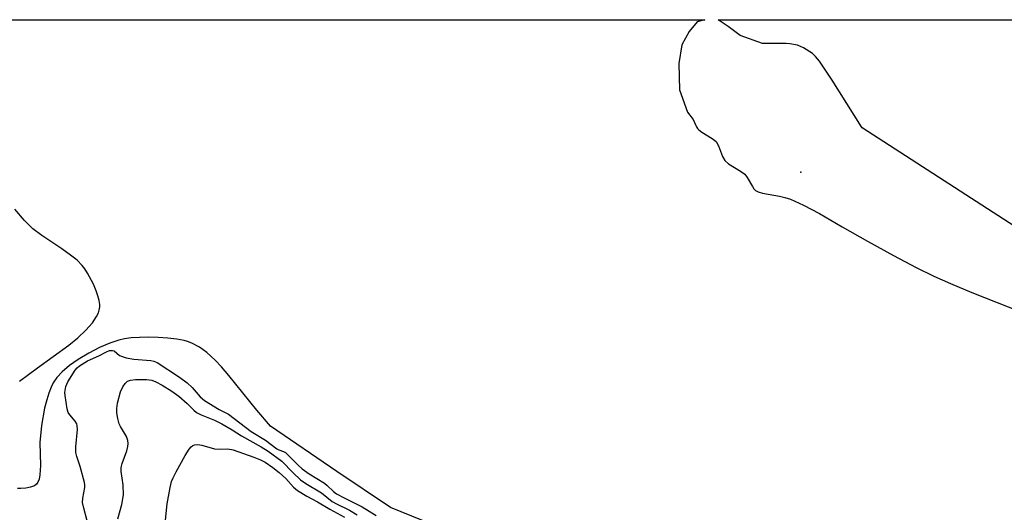
# Model space of a CAD drawing. Units: inches. Extents: x 1231765 to 1237764, y 497457 to 501457.
# Drawn here: x 1233186 to 1233450, y 501325 to 501457 of the extents above; entities that cross this region are included whole.
import ezdxf

# ---------------------------------------------------------------- set-up
doc = ezdxf.new("R2010")
doc.units = ezdxf.units.IN
doc.header["$MEASUREMENT"] = 0
for name, color, linetype in [('ELEV-Spot Elevation', 7, 'Continuous'), ('HYDRO-Stream Poly Centerlines', 142, 'Continuous'), ('HYDRO-Water Body', 4, 'Continuous'), ('Undefined', 1, 'Continuous')]:
    doc.layers.add(name, color=color, linetype=linetype)

msp = doc.modelspace()

# ---------------------------------------------------------------- linework, layer by layer
at = {"layer": 'ELEV-Spot Elevation'}
msp.add_point((1233395.04, 501416.25, 162.09), dxfattribs=at)
at = {"layer": 'HYDRO-Stream Poly Centerlines'}
for points in [[(1233369.39, 501457.04, 0), (1233367.3, 501456.49, 0), (1233365.16, 501453.92, 0), (1233363.24, 501450.29, 0), (1233362.38, 501445.37, 0), (1233362.6, 501438.32, 0), (1233364.73, 501432.33, 0), (1233366.27, 501430.31, 0), (1233366.93, 501428.73, 0), (1233367.14, 501428.38, 0), (1233367.4, 501427.95, 0), (1233367.75, 501427.54, 0), (1233368.54, 501426.93, 0), (1233371.36, 501425.28, 0), (1233372.42, 501424.41, 0), (1233373.03, 501423.31, 0), (1233374.11, 501420.44, 0), (1233374.71, 501419.33, 0), (1233375.73, 501418.44, 0), (1233378.95, 501416.55, 0), (1233380.06, 501415.69, 0), (1233380.67, 501414.86, 0), (1233382.1, 501412.39, 0), (1233382.52, 501411.8, 0), (1233382.95, 501411.37, 0), (1233383.62, 501410.99, 0), (1233384.8, 501410.61, 0), (1233389.39, 501409.85, 0), (1233390.78, 501409.49, 0), (1233392.27, 501408.98, 0), (1233395.81, 501407.42, 0), (1233400.1, 501405.14, 0), (1233406.1, 501401.64, 0), (1233412.89, 501397.77, 0), (1233419.82, 501393.97, 0), (1233425.94, 501390.74, 0), (1233430.62, 501388.44, 0), (1233435.09, 501386.45, 0), (1233440.79, 501384.07, 0), (1233457.37, 501377.52, 0)], [(1233411.27, 501428.38, 0), (1233403.45, 501440.85, 0), (1233400.07, 501445.96, 0), (1233399.03, 501447.25, 0), (1233398.17, 501448.02, 0), (1233395.8, 501449.49, 0), (1233394.21, 501450.25, 0), (1233392.13, 501450.63, 0), (1233391.18, 501450.71, 0), (1233384.83, 501450.71, 0), (1233378.84, 501452.85, 0), (1233375.64, 501455.2, 0), (1233372.98, 501457.04, 0)], [(1233463.93, 501394.22, 0), (1233411.44, 501428.11, 0), (1233411.27, 501428.38, 0)], [(1233186, 501360.28, 0), (1233190.78, 501363.85, 0), (1233199.18, 501369.97, 0), (1233201.55, 501371.91, 0), (1233203.7, 501373.91, 0), (1233205.49, 501375.94, 0), (1233206.61, 501377.62, 0), (1233207.08, 501378.61, 0), (1233207.29, 501379.26, 0), (1233207.45, 501380.22, 0), (1233207.45, 501380.85, 0), (1233207.28, 501381.93, 0), (1233206.95, 501383.17, 0), (1233206.49, 501384.51, 0), (1233205.76, 501386.24, 0), (1233204.2, 501389.23, 0), (1233203.47, 501390.35, 0), (1233202.75, 501391.29, 0), (1233201.37, 501392.66, 0), (1233199.63, 501394.05, 0), (1233197.33, 501395.68, 0), (1233191.93, 501399.27, 0), (1233189.51, 501401.1, 0), (1233187.33, 501403.29, 0), (1233184.73, 501406.35, 0)], [(1233285.23, 501326.45, 0), (1233270.88, 501336.06, 0), (1233253.12, 501348.22, 0), (1233249.51, 501352.52, 0), (1233242.01, 501361.84, 0), (1233240.01, 501364.14, 0), (1233238.33, 501365.91, 0), (1233236.1, 501367.95, 0), (1233234.13, 501369.38, 0), (1233232.11, 501370.46, 0), (1233230.93, 501370.9, 0), (1233230.02, 501371.14, 0), (1233228.06, 501371.49, 0), (1233225.71, 501371.78, 0), (1233223.11, 501371.98, 0), (1233220.4, 501372.06, 0), (1233218.05, 501372.02, 0), (1233215.82, 501371.87, 0), (1233214.08, 501371.64, 0), (1233212.56, 501371.29, 0), (1233210.12, 501370.46, 0), (1233207.38, 501369.27, 0), (1233204.5, 501367.79, 0), (1233201.68, 501366.09, 0), (1233199.38, 501364.47, 0), (1233197.38, 501362.77, 0), (1233195.98, 501361.29, 0), (1233194.96, 501359.81, 0), (1233194.41, 501358.67, 0), (1233193.8, 501357.08, 0), (1233193.25, 501355.3, 0), (1233192.69, 501353.06, 0), (1233191.85, 501348.41, 0), (1233191.38, 501343.89, 0), (1233191.57, 501337.68, 0), (1233191.45, 501335.22, 0), (1233191.21, 501334.02, 0), (1233190.92, 501333.28, 0), (1233190.52, 501332.69, 0), (1233189.99, 501332.29, 0), (1233188.96, 501331.92, 0), (1233187.64, 501331.64, 0), (1233186.3, 501331.52, 0), (1233185.47, 501331.57, 0)], [(1233450.49, 501225.25, 0), (1233447.03, 501226.04, 0), (1233441.7, 501227.45, 0), (1233432.13, 501232.46, 0), (1233419.62, 501239.48, 0), (1233405.48, 501247.82, 0), (1233389.4, 501257.66, 0), (1233385.75, 501259.94, 0), (1233377.09, 501267.87, 0), (1233358.25, 501285.4, 0), (1233349.28, 501293.4, 0), (1233344.13, 501297.67, 0), (1233339.71, 501301.05, 0), (1233335.68, 501303.83, 0), (1233331.75, 501306.2, 0), (1233328.31, 501308.02, 0), (1233324.43, 501309.92, 0), (1233314.94, 501314.23, 0), (1233302.82, 501319.33, 0), (1233285.23, 501326.45, 0)]]:
    msp.add_polyline3d(points, dxfattribs=at)
at = {"layer": 'HYDRO-Water Body'}
for points in [[(1233139.07, 501457.07, 0), (1233369.39, 501457.04, 0), (1233367.3, 501456.49, 0), (1233365.16, 501453.92, 0), (1233363.24, 501450.29, 0), (1233362.38, 501445.37, 0), (1233362.6, 501438.32, 0), (1233364.73, 501432.33, 0), (1233366.27, 501430.31, 0), (1233366.93, 501428.73, 0), (1233367.14, 501428.38, 0), (1233367.4, 501427.95, 0), (1233367.75, 501427.54, 0), (1233368.54, 501426.93, 0), (1233371.36, 501425.28, 0), (1233372.42, 501424.41, 0), (1233373.03, 501423.31, 0), (1233374.11, 501420.44, 0), (1233374.71, 501419.33, 0), (1233375.73, 501418.44, 0), (1233378.95, 501416.55, 0), (1233380.06, 501415.69, 0), (1233380.67, 501414.86, 0), (1233382.1, 501412.39, 0), (1233382.52, 501411.8, 0), (1233382.95, 501411.37, 0), (1233383.62, 501410.99, 0), (1233384.8, 501410.61, 0), (1233389.39, 501409.85, 0), (1233390.78, 501409.49, 0), (1233392.27, 501408.98, 0), (1233395.81, 501407.42, 0), (1233400.1, 501405.14, 0), (1233406.1, 501401.64, 0), (1233412.89, 501397.77, 0), (1233419.82, 501393.97, 0), (1233425.94, 501390.74, 0), (1233430.62, 501388.44, 0), (1233435.09, 501386.45, 0), (1233440.79, 501384.07, 0), (1233457.37, 501377.52, 0)], [(1233463.93, 501394.22, 0), (1233411.44, 501428.11, 0), (1233411.27, 501428.38, 0), (1233403.45, 501440.85, 0), (1233400.07, 501445.96, 0), (1233399.03, 501447.25, 0), (1233398.17, 501448.02, 0), (1233395.8, 501449.49, 0), (1233394.21, 501450.25, 0), (1233392.13, 501450.63, 0), (1233391.18, 501450.71, 0), (1233384.83, 501450.71, 0), (1233378.84, 501452.85, 0), (1233375.64, 501455.2, 0), (1233372.98, 501457.04, 0), (1233461.81, 501457.04, 0)], [(1233186, 501360.28, 0), (1233190.78, 501363.85, 0), (1233199.18, 501369.97, 0), (1233201.55, 501371.91, 0), (1233203.7, 501373.91, 0), (1233205.49, 501375.94, 0), (1233206.61, 501377.62, 0), (1233207.08, 501378.61, 0), (1233207.29, 501379.26, 0), (1233207.45, 501380.22, 0), (1233207.45, 501380.85, 0), (1233207.28, 501381.93, 0), (1233206.95, 501383.17, 0), (1233206.49, 501384.51, 0), (1233205.76, 501386.24, 0), (1233204.2, 501389.23, 0), (1233203.47, 501390.35, 0), (1233202.75, 501391.29, 0), (1233201.37, 501392.66, 0), (1233199.63, 501394.05, 0), (1233197.33, 501395.68, 0), (1233191.93, 501399.27, 0), (1233189.51, 501401.1, 0), (1233187.33, 501403.29, 0), (1233184.73, 501406.35, 0)], [(1233302.82, 501319.33, 0), (1233285.23, 501326.45, 0), (1233270.88, 501336.06, 0), (1233253.12, 501348.22, 0), (1233249.51, 501352.52, 0), (1233242.01, 501361.84, 0), (1233240.01, 501364.14, 0), (1233238.33, 501365.91, 0), (1233236.1, 501367.95, 0), (1233234.13, 501369.38, 0), (1233232.11, 501370.46, 0), (1233230.93, 501370.9, 0), (1233230.02, 501371.14, 0), (1233228.06, 501371.49, 0), (1233225.71, 501371.78, 0), (1233223.11, 501371.98, 0), (1233220.4, 501372.06, 0), (1233218.05, 501372.02, 0), (1233215.82, 501371.87, 0), (1233214.08, 501371.64, 0), (1233212.56, 501371.29, 0), (1233210.12, 501370.46, 0), (1233207.38, 501369.27, 0), (1233204.5, 501367.79, 0), (1233201.68, 501366.09, 0), (1233199.38, 501364.47, 0), (1233197.38, 501362.77, 0), (1233195.98, 501361.29, 0), (1233194.96, 501359.81, 0), (1233194.41, 501358.67, 0), (1233193.8, 501357.08, 0), (1233193.25, 501355.3, 0), (1233192.69, 501353.06, 0), (1233191.85, 501348.41, 0), (1233191.38, 501343.89, 0), (1233191.57, 501337.68, 0), (1233191.45, 501335.22, 0), (1233191.21, 501334.02, 0), (1233190.92, 501333.28, 0), (1233190.52, 501332.69, 0), (1233189.99, 501332.29, 0), (1233188.96, 501331.92, 0), (1233187.64, 501331.64, 0), (1233186.3, 501331.52, 0), (1233185.47, 501331.57, 0)]]:
    msp.add_polyline3d(points, dxfattribs=at)
at = {"layer": 'Undefined'}
for points, elevation in [([(1233204.82, 501320.24), (1233203.15, 501326.28), (1233202.82, 501327.76), (1233202.88, 501329), (1233203.44, 501331.82), (1233203.47, 501332.49), (1233203.38, 501333.2), (1233202.23, 501337.47), (1233201.32, 501340.1), (1233201.04, 501341.22), (1233201.02, 501342.69), (1233201.47, 501347.35), (1233201.45, 501348.33), (1233201.3, 501348.85), (1233200.91, 501349.58), (1233199.46, 501351.27), (1233198.99, 501351.93), (1233198.69, 501352.86), (1233198.18, 501356.44), (1233198.14, 501357.24), (1233198.33, 501358.82), (1233198.88, 501360.09), (1233200.88, 501363.23), (1233201.42, 501363.88), (1233202.05, 501364.4), (1233204.18, 501365.7), (1233207.24, 501367.04), (1233209.3, 501368.17), (1233210.08, 501368.48), (1233210.85, 501368.52), (1233211.31, 501368.38), (1233212.76, 501367.2), (1233214.56, 501366.51), (1233216.58, 501366.18), (1233221.14, 501365.79), (1233221.95, 501365.63), (1233222.81, 501365.28), (1233228.82, 501361.36), (1233230.86, 501359.82), (1233232.2, 501358.63), (1233234.34, 501356.09), (1233235.45, 501355.1), (1233239.45, 501352.72), (1233241.86, 501351.45), (1233247.99, 501346.81), (1233251.82, 501344.53), (1233254.86, 501342.21), (1233255.37, 501341.94), (1233256.66, 501341.45), (1233257.14, 501341.17), (1233260.56, 501337.76), (1233261.61, 501336.81), (1233263.53, 501335.48), (1233267.57, 501332.95), (1233268.29, 501332.37), (1233269.96, 501330.77), (1233270.81, 501330.14), (1233272.84, 501329.01), (1233277.71, 501326.68), (1233281.45, 501324.33)], 164), ([(1233212.27, 501323.44), (1233213.37, 501327.3), (1233213.78, 501329.9), (1233213.7, 501332.55), (1233213.22, 501336.08), (1233213.19, 501337.21), (1233213.44, 501338.26), (1233214.72, 501341.67), (1233214.97, 501342.8), (1233215.04, 501343.64), (1233214.93, 501344.42), (1233214.6, 501345.44), (1233213.04, 501348.14), (1233212.67, 501348.91), (1233212.27, 501350.31), (1233212.06, 501351.77), (1233212.02, 501352.96), (1233212.23, 501354.37), (1233212.99, 501357.44), (1233213.59, 501358.75), (1233214.26, 501359.7), (1233214.89, 501360.25), (1233215.67, 501360.57), (1233217.01, 501360.74), (1233219.92, 501360.71), (1233221.38, 501360.53), (1233222.42, 501360.15), (1233224.14, 501359.24), (1233226.75, 501357.59), (1233228.61, 501356.23), (1233230.86, 501354.3), (1233232.61, 501352.48), (1233233.36, 501351.88), (1233234.59, 501351.26), (1233238.13, 501349.86), (1233240.09, 501348.91), (1233242.85, 501347.28), (1233245.38, 501345.64), (1233250.61, 501342.74), (1233252.49, 501341.58), (1233256.22, 501338.91), (1233259.17, 501335.74), (1233261.13, 501333.88), (1233262.6, 501332.89), (1233266.81, 501330.42), (1233269.67, 501328.09), (1233270.84, 501327.43), (1233274.3, 501325.75), (1233276.37, 501324.48)], 166), ([(1233224.92, 501322.16), (1233225.5, 501327.47), (1233226.28, 501331.8), (1233226.68, 501333.46), (1233227.06, 501334.44), (1233227.88, 501336), (1233230.28, 501340.4), (1233231.36, 501342.11), (1233231.93, 501342.73), (1233232.36, 501343.05), (1233232.84, 501343.23), (1233233.68, 501343.29), (1233234.75, 501343.13), (1233238.17, 501342.21), (1233239.62, 501342.06), (1233241.7, 501342.13), (1233243.17, 501341.9), (1233248.69, 501339.97), (1233250.47, 501339.23), (1233251.7, 501338.59), (1233253.81, 501337.21), (1233255.5, 501335.81), (1233257.27, 501334.19), (1233259.28, 501331.94), (1233260.4, 501331.04), (1233262.89, 501329.5), (1233265.75, 501328.02), (1233269.04, 501326.03), (1233272.91, 501323.92)], 168)]:
    msp.add_lwpolyline(points, dxfattribs=dict(at, elevation=elevation))

doc.saveas('drawing.dxf')
